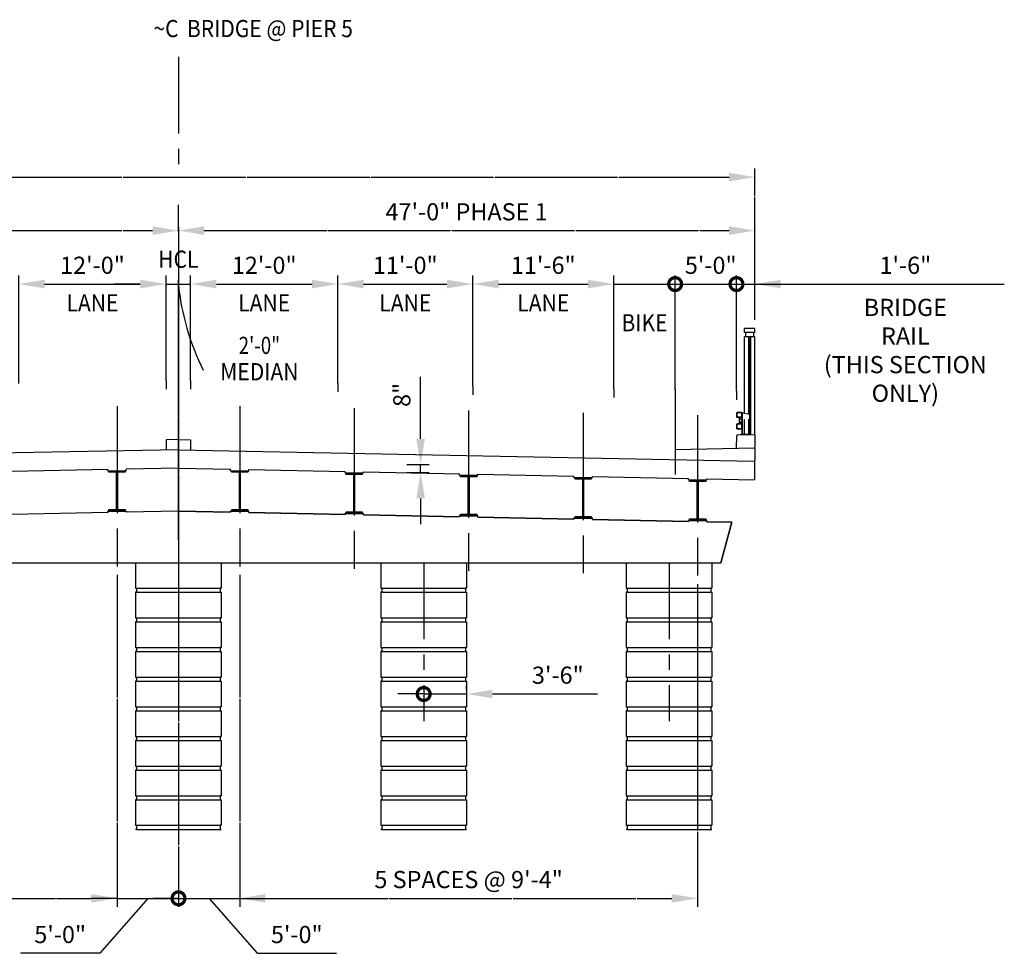
# Model space of a CAD drawing. Units: feet. Extents: x -4487 to 389, y -345 to 1465.
# Drawn here: x 15 to 95, y -345 to -269 of the extents above; entities that cross this region are included whole.
import ezdxf
from ezdxf.enums import TextEntityAlignment as Align

# ---------------------------------------------------------------- set-up
doc = ezdxf.new("R2010")
doc.units = ezdxf.units.FT
doc.header["$LTSCALE"] = 5
doc.header["$MEASUREMENT"] = 0
for name, pattern in [('CENTER', [2, 1.25, -0.25, 0.25, -0.25]), ('HIDDEN', [0.375, 0.25, -0.125]), ('SOLID', [2, 2, 0])]:
    doc.linetypes.add(name, pattern=pattern)
for name, color, linetype in [('Centerline', 3, 'Continuous'), ('Hidden', 4, 'HIDDEN'), ('Outline', 1, 'Continuous'), ('STEEL', 1, 'Continuous'), ('TEXTB', 3, 'SOLID')]:
    doc.layers.add(name, color=color, linetype=linetype)
doc.styles.get("Standard").update_dxf_attribs({"font": 'romans.shx', "bigfont": 'specl13.shx'})
doc.styles.add('TEXTB', font='romans.shx', dxfattribs={"width": 0.9, "bigfont": 'specl13.shx'})
doc.dimstyles.new('E10', dxfattribs={"dimscale": 10, "dimtxt": 0.14, "dimasz": 0.21, "dimexe": 0.07, "dimexo": 0.07, "dimgap": 0.07, "dimtad": 1, "dimlfac": 12, "dimzin": 3, "dimdsep": 46, "dimlunit": 4, "dimtxsty": 'Standard', "dimcen": 0.21, "dimclrd": 256, "dimclre": 256, "dimaunit": 1, "dimadec": 4, "dimazin": 0, "dimtfac": 1, "dimtmove": 0, "dimatfit": 0, "dimfxl": 0, "dimfrac": 1, "dimtolj": 1, "dimtzin": 0, "dimarcsym": 0})

# ---------------------------------------------------------------- blocks, each defined once
blk = doc.blocks.new('*D17')
at = {"layer": 'TEXTB', "lineweight": -2}
for p, q in [((47.798, -302.672), (47.798, -297.625)), ((46.673, -304.772), (48.498, -304.772)), ((47.798, -305.438), (47.798, -304.772)), ((46.673, -305.438), (48.498, -305.438)), ((47.798, -307.538), (47.798, -309.638))]:
    blk.add_line(p, q, dxfattribs=at)
at = {"layer": 'TEXTB'}
for points in [[(47.448, -302.672), (48.148, -302.672), (47.798, -304.772)], [(47.448, -307.538), (48.148, -307.538), (47.798, -305.438)]]:
    blk.add_solid(points, dxfattribs=at)
at = {"layer": 'TEXTB', "color": 0, "insert": (46.264, -299.098), "char_height": 1.4, "attachment_point": 5, "rotation": 90}
blk.add_mtext('\\A1;8"', dxfattribs=at)
blk = doc.blocks.new('_DotSmall')
at = {"color": 0, "linetype": 'ByBlock', "const_width": 0.5}
blk.add_lwpolyline([(-0.0625, 0, 1), (0.0625, 0, 1)], format="xyb", close=True, dxfattribs=at)
blk = doc.blocks.new('*D22')
at = {"layer": 'TEXTB', "lineweight": -2}
for p, q in [((51.545, -323.113), (51.545, -322.787)), ((48.045, -323.487), (45.945, -323.487)), ((48.045, -323.487), (51.545, -323.487)), ((53.645, -323.487), (62.212, -323.487))]:
    blk.add_line(p, q, dxfattribs=at)
at = {"layer": 'TEXTB'}
blk.add_solid([(53.645, -323.137), (53.645, -323.837), (51.545, -323.487)], dxfattribs=at)
at = {"layer": 'TEXTB', "lineweight": -2, "xscale": 2.1, "yscale": 2.1, "zscale": 2.1}
blk.add_blockref('_DotSmall', (48.045, -323.487), dxfattribs=at)
at = {"layer": 'TEXTB', "color": 0, "insert": (58.979, -321.954), "char_height": 1.4, "attachment_point": 5}
blk.add_mtext('\\A1;3\'-6"', dxfattribs=at)
blk = doc.blocks.new('*D42')
at = {"layer": 'TEXTB', "lineweight": -2}
for p, q in [((23.045, -313.781), (23.045, -340.85)), ((-14.28, -314.528), (-14.28, -340.85)), ((-12.18, -340.15), (20.945, -340.15))]:
    blk.add_line(p, q, dxfattribs=at)
at = {"layer": 'TEXTB'}
for points in [[(-12.18, -339.8), (-12.18, -340.5), (-14.28, -340.15)], [(20.945, -339.8), (20.945, -340.5), (23.045, -340.15)]]:
    blk.add_solid(points, dxfattribs=at)
at = {"layer": 'TEXTB', "color": 0, "insert": (4.383, -338.617), "char_height": 1.4, "attachment_point": 5}
blk.add_mtext('\\A1;5 SPACES @ 9\'-4"', dxfattribs=at)
blk = doc.blocks.new('*D43')
at = {"layer": 'TEXTB', "lineweight": -2}
for p, q in [((33.045, -313.781), (33.045, -340.85)), ((70.371, -314.528), (70.371, -340.85)), ((35.145, -340.15), (68.271, -340.15))]:
    blk.add_line(p, q, dxfattribs=at)
at = {"layer": 'TEXTB'}
for points in [[(35.145, -339.8), (35.145, -340.5), (33.045, -340.15)], [(68.271, -339.8), (68.271, -340.5), (70.371, -340.15)]]:
    blk.add_solid(points, dxfattribs=at)
at = {"layer": 'TEXTB', "color": 0, "insert": (51.708, -338.617), "char_height": 1.4, "attachment_point": 5}
blk.add_mtext('\\A1;5 SPACES @ 9\'-4"', dxfattribs=at)
blk = doc.blocks.new('*D44')
at = {"layer": 'TEXTB', "lineweight": -2}
for p, q in [((28.056, -285.413), (28.056, -340.85)), ((23.045, -313.781), (23.045, -340.85)), ((23.045, -340.15), (20.945, -340.15)), ((25.551, -340.15), (21.645, -344.631)), ((23.045, -340.15), (28.056, -340.15)), ((23.045, -340.15), (28.056, -340.15)), ((28.056, -340.15), (30.156, -340.15)), ((21.645, -344.631), (15.179, -344.631))]:
    blk.add_line(p, q, dxfattribs=at)
at = {"layer": 'TEXTB', "color": 0, "insert": (18.412, -343.098), "char_height": 1.4, "attachment_point": 5}
blk.add_mtext('\\A1;5\'-0"', dxfattribs=at)
blk = doc.blocks.new('_None')
blk = doc.blocks.new('*D45')
at = {"layer": 'TEXTB', "lineweight": -2}
for p, q in [((28.056, -285.413), (28.056, -340.85)), ((33.045, -313.781), (33.045, -340.85)), ((28.056, -340.15), (25.956, -340.15)), ((28.056, -340.15), (33.045, -340.15)), ((28.056, -340.15), (33.045, -340.15)), ((30.551, -340.15), (34.466, -344.631)), ((33.045, -340.15), (35.145, -340.15)), ((34.466, -344.631), (40.933, -344.631))]:
    blk.add_line(p, q, dxfattribs=at)
at = {"layer": 'TEXTB', "lineweight": -2, "xscale": 2.1, "yscale": 2.1, "zscale": 2.1}
blk.add_blockref('_DotSmall', (28.056, -340.15), dxfattribs=at)
at = {"layer": 'TEXTB', "color": 0, "insert": (37.7, -343.098), "char_height": 1.4, "attachment_point": 5}
blk.add_mtext('\\A1;5\'-0"', dxfattribs=at)
blk = doc.blocks.new('*D89')
at = {"layer": 'TEXTB', "lineweight": -2}
for p, q in [((30.145, -285.701), (72.945, -285.701)), ((75.045, -292.989), (75.045, -285.001))]:
    blk.add_line(p, q, dxfattribs=at)
at = {"layer": 'TEXTB'}
for points in [[(30.145, -285.351), (30.145, -286.051), (28.045, -285.701)], [(72.945, -285.351), (72.945, -286.051), (75.045, -285.701)]]:
    blk.add_solid(points, dxfattribs=at)
at = {"layer": 'TEXTB', "color": 0, "insert": (51.545, -284.168), "char_height": 1.4, "attachment_point": 5}
blk.add_mtext('\\A1;47\'-0" PHASE 1', dxfattribs=at)
blk = doc.blocks.new('*D90')
at = {"layer": 'TEXTB', "lineweight": -2}
for p, q in [((-18.955, -292.989), (-18.955, -285.001)), ((-16.855, -285.701), (25.945, -285.701))]:
    blk.add_line(p, q, dxfattribs=at)
at = {"layer": 'TEXTB'}
for points in [[(-16.855, -285.351), (-16.855, -286.051), (-18.955, -285.701)], [(25.945, -285.351), (25.945, -286.051), (28.045, -285.701)]]:
    blk.add_solid(points, dxfattribs=at)
at = {"layer": 'TEXTB', "color": 0, "insert": (4.545, -284.168), "char_height": 1.4, "attachment_point": 5}
blk.add_mtext('\\A1;47\'-0" PHASE 2', dxfattribs=at)
blk = doc.blocks.new('*D91')
at = {"layer": 'TEXTB', "lineweight": -2}
for p, q in [((-18.955, -292.989), (-18.955, -280.638)), ((75.045, -292.989), (75.045, -280.638)), ((-16.855, -281.338), (72.945, -281.338))]:
    blk.add_line(p, q, dxfattribs=at)
at = {"layer": 'TEXTB'}
for points in [[(-16.855, -280.988), (-16.855, -281.688), (-18.955, -281.338)], [(72.945, -280.988), (72.945, -281.688), (75.045, -281.338)]]:
    blk.add_solid(points, dxfattribs=at)
at = {"layer": 'TEXTB', "color": 0, "insert": (4.52, -279.805), "char_height": 1.4, "attachment_point": 5}
blk.add_mtext('\\A1;94\'-0"', dxfattribs=at)
blk = doc.blocks.new('*D95')
at = {"layer": 'TEXTB', "lineweight": -2}
for p, q in [((68.545, -298.697), (68.545, -289.364)), ((73.545, -298.797), (73.545, -289.364)), ((68.545, -290.064), (73.545, -290.064))]:
    blk.add_line(p, q, dxfattribs=at)
at = {"layer": 'TEXTB', "lineweight": -2, "xscale": 2.1, "yscale": 2.1, "zscale": 2.1, "rotation": 180}
blk.add_blockref('_DotSmall', (68.545, -290.064), dxfattribs=at)
at = {"layer": 'TEXTB', "lineweight": -2, "xscale": 2.1, "yscale": 2.1, "zscale": 2.1}
blk.add_blockref('_DotSmall', (73.545, -290.064), dxfattribs=at)
at = {"layer": 'TEXTB', "color": 0, "insert": (71.445, -288.53), "char_height": 1.4, "attachment_point": 5}
blk.add_mtext('\\A1;5\'-0"', dxfattribs=at)
blk = doc.blocks.new('*D113')
at = {"layer": 'TEXTB', "lineweight": -2}
for p, q in [((15.045, -298.161), (15.045, -289.364)), ((27.045, -297.921), (27.045, -289.364)), ((17.145, -290.064), (24.945, -290.064))]:
    blk.add_line(p, q, dxfattribs=at)
at = {"layer": 'TEXTB'}
for points in [[(17.145, -289.714), (17.145, -290.414), (15.045, -290.064)], [(24.945, -289.714), (24.945, -290.414), (27.045, -290.064)]]:
    blk.add_solid(points, dxfattribs=at)
at = {"layer": 'TEXTB', "color": 0, "insert": (21.045, -288.53), "char_height": 1.4, "attachment_point": 5}
blk.add_mtext('\\A1;12\'-0"', dxfattribs=at)
blk = doc.blocks.new('*D114')
at = {"layer": 'TEXTB', "lineweight": -2}
for p, q in [((27.045, -297.921), (27.045, -289.364)), ((29.045, -297.921), (29.045, -289.364)), ((24.945, -290.064), (22.845, -290.064)), ((27.045, -290.064), (29.045, -290.064)), ((31.145, -290.064), (33.245, -290.064))]:
    blk.add_line(p, q, dxfattribs=at)
at = {"layer": 'TEXTB'}
for points in [[(24.945, -289.714), (24.945, -290.414), (27.045, -290.064)], [(31.145, -289.714), (31.145, -290.414), (29.045, -290.064)]]:
    blk.add_solid(points, dxfattribs=at)
blk = doc.blocks.new('*D115')
at = {"layer": 'TEXTB', "lineweight": -2}
for p, q in [((29.045, -297.921), (29.045, -289.364)), ((41.045, -298.161), (41.045, -289.364)), ((31.145, -290.064), (38.945, -290.064))]:
    blk.add_line(p, q, dxfattribs=at)
at = {"layer": 'TEXTB'}
for points in [[(31.145, -289.714), (31.145, -290.414), (29.045, -290.064)], [(38.945, -289.714), (38.945, -290.414), (41.045, -290.064)]]:
    blk.add_solid(points, dxfattribs=at)
at = {"layer": 'TEXTB', "color": 0, "insert": (35.045, -288.53), "char_height": 1.4, "attachment_point": 5}
blk.add_mtext('\\A1;12\'-0"', dxfattribs=at)
blk = doc.blocks.new('*D116')
at = {"layer": 'TEXTB', "lineweight": -2}
for p, q in [((41.045, -298.161), (41.045, -289.364)), ((52.045, -298.381), (52.045, -289.364)), ((43.145, -290.064), (49.945, -290.064))]:
    blk.add_line(p, q, dxfattribs=at)
at = {"layer": 'TEXTB'}
for points in [[(43.145, -289.714), (43.145, -290.414), (41.045, -290.064)], [(49.945, -289.714), (49.945, -290.414), (52.045, -290.064)]]:
    blk.add_solid(points, dxfattribs=at)
at = {"layer": 'TEXTB', "color": 0, "insert": (46.545, -288.53), "char_height": 1.4, "attachment_point": 5}
blk.add_mtext('\\A1;11\'-0"', dxfattribs=at)
blk = doc.blocks.new('*D117')
at = {"layer": 'TEXTB', "lineweight": -2}
for p, q in [((52.045, -298.381), (52.045, -289.364)), ((63.545, -298.611), (63.545, -289.364)), ((54.145, -290.064), (61.445, -290.064))]:
    blk.add_line(p, q, dxfattribs=at)
at = {"layer": 'TEXTB'}
for points in [[(54.145, -289.714), (54.145, -290.414), (52.045, -290.064)], [(61.445, -289.714), (61.445, -290.414), (63.545, -290.064)]]:
    blk.add_solid(points, dxfattribs=at)
at = {"layer": 'TEXTB', "color": 0, "insert": (57.795, -288.53), "char_height": 1.4, "attachment_point": 5}
blk.add_mtext('\\A1;11\'-6"', dxfattribs=at)
blk = doc.blocks.new('*D118')
at = {"layer": 'TEXTB', "lineweight": -2}
for p, q in [((63.545, -298.611), (63.545, -289.364)), ((68.545, -298.697), (68.545, -289.364)), ((63.545, -290.064), (68.545, -290.064))]:
    blk.add_line(p, q, dxfattribs=at)
blk = doc.blocks.new('*D130')
at = {"layer": 'TEXTB', "lineweight": -2}
for p, q in [((73.545, -298.797), (73.545, -289.364)), ((75.045, -292.989), (75.045, -289.364)), ((73.545, -290.064), (75.045, -290.064)), ((75.045, -290.064), (95.379, -290.064)), ((77.145, -290.064), (95.379, -290.064))]:
    blk.add_line(p, q, dxfattribs=at)
at = {"layer": 'TEXTB'}
blk.add_solid([(77.145, -289.714), (77.145, -290.414), (75.045, -290.064)], dxfattribs=at)
at = {"layer": 'TEXTB', "color": 0, "char_height": 1.4, "attachment_point": 5}
for s, insert in [('\\A1;1\'-6"', (87.312, -288.53)), ('\\A1;BRIDGE\\PRAIL\\P(THIS SECTION\\PONLY)', (87.312, -295.464))]:
    blk.add_mtext(s, dxfattribs=dict(at, insert=insert))

msp = doc.modelspace()

# ---------------------------------------------------------------- linework, layer by layer
at = {"layer": 'Centerline', "linetype": 'CENTER'}
for p, q in [((28.045475, -271.528176), (28.045475, -281.431359)), ((23.045475, -300.004402), (23.045475, -313.081429)), ((33.045475, -300.004402), (33.045475, -313.081429)), ((42.376911, -300.190924), (42.376911, -313.26795)), ((51.708347, -300.377445), (51.708347, -313.454471)), ((61.039783, -300.563966), (61.039783, -313.640993)), ((70.371219, -300.750487), (70.371219, -313.827514)), ((28.045475, -312.779097), (28.045475, -325.696124)), ((48.045475, -312.779097), (48.045475, -325.696124)), ((68.045475, -312.779097), (68.045475, -325.696124))]:
    msp.add_line(p, q, dxfattribs=at)
at = {"layer": 'Hidden'}
for p, q in [((74.212129, -302.344761), (74.212129, -300.5783)), ((74.545466, -302.338094), (74.545466, -300.660217))]:
    msp.add_line(p, q, dxfattribs=at)
at = {"layer": 'Outline'}
for p, q in [((75.045463, -293.688927), (74.212129, -293.688927)), ((74.212129, -294.022327), (74.212129, -293.688927)), ((75.045463, -294.022327), (75.045463, -293.688927)), ((75.045463, -294.022327), (74.212129, -294.022327)), ((75.045463, -294.355627), (74.212129, -294.355627)), ((74.212129, -300.5783), (74.212129, -294.355627)), ((74.295459, -294.355627), (74.295459, -294.022327)), ((74.545466, -300.660217), (74.545466, -294.355627)), ((74.712126, -294.355627), (74.545466, -294.355627)), ((74.712126, -294.522327), (74.545466, -294.522327)), ((74.628796, -302.272665), (74.628796, -294.522327)), ((74.712126, -302.333511), (74.712126, -294.355627)), ((74.962133, -294.355627), (74.962133, -294.022327)), ((75.045463, -302.389344), (75.045463, -294.355627)), ((73.582972, -300.916705), (73.582972, -300.552123)), ((73.973596, -300.526081), (73.609014, -300.526081)), ((73.609014, -300.890663), (73.609014, -300.578165)), ((73.973596, -300.942747), (73.609014, -300.942747)), ((73.947554, -300.552123), (73.635056, -300.552123)), ((73.947554, -300.916705), (73.635056, -300.916705)), ((73.791305, -301.411494), (73.791305, -300.994834)), ((73.791305, -300.994834), (73.999642, -301.161499)), ((73.973596, -300.890663), (73.973596, -300.578165)), ((73.999638, -300.916705), (73.999638, -300.552123)), ((73.999642, -302.286498), (73.999642, -300.526081)), ((73.999642, -300.526081), (74.677975, -300.692781)), ((74.027142, -302.286498), (74.027142, -300.532839)), ((74.650475, -302.273481), (74.650475, -300.686023)), ((74.677975, -302.272931), (74.677975, -300.692781)), ((73.582972, -301.854205), (73.582972, -301.489623)), ((73.973596, -301.463581), (73.609014, -301.463581)), ((73.609014, -301.828163), (73.609014, -301.515665)), ((73.947554, -301.489623), (73.635056, -301.489623)), ((73.999642, -301.244829), (73.791305, -301.411494)), ((73.973596, -301.828163), (73.973596, -301.515665)), ((73.999638, -301.854205), (73.999638, -301.489623)), ((73.999642, -301.161499), (73.999642, -301.244829)), ((73.545475, -303.44161), (73.58714, -302.438941)), ((73.973596, -301.880247), (73.609014, -301.880247)), ((73.947554, -301.854205), (73.635056, -301.854205)), ((73.668804, -302.355627), (74.984225, -302.329319)), ((73.895475, -302.288581), (74.728775, -302.271915)), ((73.895475, -302.351094), (73.895475, -302.288581)), ((74.728775, -302.334428), (74.728775, -302.271915)), ((74.984225, -302.329319), (75.045463, -302.389344)), ((75.045463, -302.389344), (75.045463, -303.347861)), ((28.078802, -302.730736), (27.045475, -302.750736)), ((27.045475, -302.750736), (27.045475, -303.58491)), ((28.045475, -302.730736), (29.045475, -302.750736)), ((29.045475, -302.750736), (29.045475, -303.58491)), ((74.982975, -303.41161), (75.045463, -303.347861)), ((28.045475, -303.56491), (-18.892025, -304.50366)), ((28.045475, -303.56491), (74.982975, -304.50366)), ((68.545475, -303.54161), (74.984225, -303.412835)), ((74.982975, -303.41161), (75.045463, -303.472861)), ((75.045463, -303.472861), (75.045463, -304.44241)), ((75.045463, -304.44241), (74.982975, -304.50366)), ((75.045463, -304.56741), (74.982975, -304.50366)), ((75.045463, -305.957163), (75.045463, -304.56741)), ((22.295475, -305.194597), (14.464039, -305.351135)), ((22.295475, -305.27793), (22.295475, -305.194597)), ((22.295475, -305.27793), (23.795475, -305.27793)), ((28.045475, -305.079663), (23.795475, -305.164614)), ((23.795475, -305.27793), (23.795475, -305.164614)), ((28.045475, -305.079663), (32.302995, -305.164813)), ((32.302995, -305.278138), (32.302995, -305.164813)), ((32.302995, -305.278138), (33.802995, -305.278138)), ((33.802995, -305.278138), (33.802995, -305.194813)), ((33.802995, -305.194813), (41.634431, -305.351442)), ((41.634431, -305.464767), (41.634431, -305.351442)), ((41.634431, -305.464767), (43.134431, -305.464767)), ((43.134431, -305.464767), (43.134431, -305.381442)), ((43.134431, -305.381442), (50.965867, -305.538071)), ((50.965867, -305.651396), (50.965867, -305.538071)), ((50.965867, -305.651396), (52.465867, -305.651396)), ((52.465867, -305.651396), (52.465867, -305.568071)), ((52.465867, -305.568071), (60.297303, -305.7247)), ((60.297303, -305.838024), (60.297303, -305.7247)), ((61.797303, -305.838024), (61.797303, -305.7547)), ((61.797303, -305.7547), (69.628739, -305.911328)), ((60.297303, -305.838024), (61.797303, -305.838024)), ((69.628739, -306.024653), (69.628739, -305.911328)), ((69.628739, -306.024653), (71.128739, -306.024653)), ((71.128739, -306.024653), (71.128739, -305.941328)), ((71.128739, -305.941328), (74.982975, -306.018413)), ((75.045463, -305.957163), (74.982975, -306.018413)), ((22.295475, -308.698746), (14.464039, -308.855284)), ((22.295475, -308.698746), (22.295475, -308.58543)), ((22.295475, -308.58543), (23.795475, -308.58543)), ((28.045475, -308.583812), (23.795475, -308.668763)), ((23.795475, -308.668763), (23.795475, -308.58543)), ((28.045475, -308.583812), (32.302995, -308.668963)), ((32.302995, -308.668963), (32.302995, -308.585638)), ((32.302995, -308.585638), (33.802995, -308.585638)), ((33.802995, -308.698963), (33.802995, -308.585638)), ((33.802995, -308.698963), (41.634431, -308.855592)), ((41.634431, -308.855592), (41.634431, -308.772267)), ((41.634431, -308.772267), (43.134431, -308.772267)), ((43.134431, -308.885592), (43.134431, -308.772267)), ((43.134431, -308.885592), (50.965867, -309.04222)), ((50.965867, -309.04222), (50.965867, -308.958896)), ((50.965867, -308.958896), (52.465867, -308.958896)), ((52.465867, -309.07222), (52.465867, -308.958896)), ((52.465867, -309.07222), (60.297303, -309.228849)), ((60.297303, -309.228849), (60.297303, -309.145524)), ((60.297303, -309.145524), (61.797303, -309.145524)), ((61.797303, -309.258849), (61.797303, -309.145524)), ((61.797303, -309.258849), (69.628739, -309.415478)), ((69.628739, -309.415478), (69.628739, -309.332153)), ((69.628739, -309.332153), (71.128739, -309.332153)), ((71.128739, -309.445478), (71.128739, -309.332153)), ((71.128739, -309.445478), (73.152901, -309.485961)), ((73.152901, -309.485961), (72.259287, -312.779097)), ((-16.751636, -312.779097), (72.259287, -312.779097)), ((24.545475, -312.779097), (24.545475, -314.862427)), ((31.545475, -312.779097), (31.545475, -314.862427)), ((44.545475, -312.779097), (44.545475, -314.862427)), ((51.545475, -312.779097), (51.545475, -314.862427)), ((64.545475, -312.779097), (64.545475, -314.862427)), ((71.545475, -312.779097), (71.545475, -314.862427)), ((24.545475, -314.862427), (31.545475, -314.862427)), ((24.545475, -314.862427), (24.628805, -314.862427)), ((24.545475, -315.195727), (31.545475, -315.195727)), ((24.545475, -315.195727), (24.545475, -317.279057)), ((24.628805, -315.195727), (24.545475, -315.195727)), ((24.628805, -314.862427), (24.628805, -315.195727)), ((31.462145, -314.862427), (31.462145, -315.195727)), ((31.545475, -314.862427), (31.462145, -314.862427)), ((31.462145, -315.195727), (31.545475, -315.195727)), ((31.545475, -315.195727), (31.545475, -317.279057)), ((44.545475, -314.862427), (51.545475, -314.862427)), ((44.545475, -314.862427), (44.628805, -314.862427)), ((44.545475, -315.195727), (51.545475, -315.195727)), ((44.545475, -315.195727), (44.545475, -317.279057)), ((44.628805, -315.195727), (44.545475, -315.195727)), ((44.628805, -314.862427), (44.628805, -315.195727)), ((51.462145, -314.862427), (51.462145, -315.195727)), ((51.545475, -314.862427), (51.462145, -314.862427)), ((51.462145, -315.195727), (51.545475, -315.195727)), ((51.545475, -315.195727), (51.545475, -317.279057)), ((64.545475, -314.862427), (71.545475, -314.862427)), ((64.545475, -314.862427), (64.628805, -314.862427)), ((64.545475, -315.195727), (71.545475, -315.195727)), ((64.545475, -315.195727), (64.545475, -317.279057)), ((64.628805, -315.195727), (64.545475, -315.195727)), ((64.628805, -314.862427), (64.628805, -315.195727)), ((71.462145, -314.862427), (71.462145, -315.195727)), ((71.545475, -314.862427), (71.462145, -314.862427)), ((71.462145, -315.195727), (71.545475, -315.195727)), ((71.545475, -315.195727), (71.545475, -317.279057)), ((24.545475, -317.279057), (31.545475, -317.279057)), ((24.545475, -317.279057), (24.628805, -317.279057)), ((24.545475, -317.279057), (24.628805, -317.279057)), ((24.545475, -317.612357), (31.545475, -317.612357)), ((24.545475, -317.612357), (24.545475, -319.695687)), ((24.628805, -317.612357), (24.545475, -317.612357)), ((24.628805, -317.612357), (24.545475, -317.612357)), ((24.628805, -317.279057), (24.628805, -317.612357)), ((31.545475, -317.279057), (31.462145, -317.279057)), ((31.545475, -317.279057), (31.462145, -317.279057)), ((31.462145, -317.279057), (31.462145, -317.612357)), ((31.462145, -317.612357), (31.545475, -317.612357)), ((31.462145, -317.612357), (31.545475, -317.612357)), ((31.545475, -317.612357), (31.545475, -319.695687)), ((44.545475, -317.279057), (51.545475, -317.279057)), ((44.545475, -317.279057), (44.628805, -317.279057)), ((44.545475, -317.279057), (44.628805, -317.279057)), ((44.545475, -317.612357), (51.545475, -317.612357)), ((44.545475, -317.612357), (44.545475, -319.695687)), ((44.628805, -317.612357), (44.545475, -317.612357)), ((44.628805, -317.612357), (44.545475, -317.612357)), ((44.628805, -317.279057), (44.628805, -317.612357)), ((51.545475, -317.279057), (51.462145, -317.279057)), ((51.545475, -317.279057), (51.462145, -317.279057)), ((51.462145, -317.279057), (51.462145, -317.612357)), ((51.462145, -317.612357), (51.545475, -317.612357)), ((51.462145, -317.612357), (51.545475, -317.612357)), ((51.545475, -317.612357), (51.545475, -319.695687)), ((64.545475, -317.279057), (71.545475, -317.279057)), ((64.545475, -317.279057), (64.628805, -317.279057)), ((64.545475, -317.279057), (64.628805, -317.279057)), ((64.545475, -317.612357), (71.545475, -317.612357)), ((64.545475, -317.612357), (64.545475, -319.695687)), ((64.628805, -317.612357), (64.545475, -317.612357)), ((64.628805, -317.612357), (64.545475, -317.612357)), ((64.628805, -317.279057), (64.628805, -317.612357)), ((71.545475, -317.279057), (71.462145, -317.279057)), ((71.545475, -317.279057), (71.462145, -317.279057)), ((71.462145, -317.279057), (71.462145, -317.612357)), ((71.462145, -317.612357), (71.545475, -317.612357)), ((71.462145, -317.612357), (71.545475, -317.612357)), ((71.545475, -317.612357), (71.545475, -319.695687)), ((24.545475, -319.695687), (31.545475, -319.695687)), ((24.545475, -319.695687), (24.628805, -319.695687)), ((24.545475, -319.695687), (24.628805, -319.695687)), ((24.545475, -320.028987), (31.545475, -320.028987)), ((24.545475, -320.028987), (24.545475, -322.112317)), ((24.628805, -320.028987), (24.545475, -320.028987)), ((24.628805, -320.028987), (24.545475, -320.028987)), ((24.628805, -319.695687), (24.628805, -320.028987)), ((31.545475, -319.695687), (31.462145, -319.695687)), ((31.545475, -319.695687), (31.462145, -319.695687)), ((31.462145, -319.695687), (31.462145, -320.028987)), ((31.462145, -320.028987), (31.545475, -320.028987)), ((31.462145, -320.028987), (31.545475, -320.028987)), ((31.545475, -320.028987), (31.545475, -322.112317)), ((44.545475, -319.695687), (51.545475, -319.695687)), ((44.545475, -319.695687), (44.628805, -319.695687)), ((44.545475, -319.695687), (44.628805, -319.695687)), ((44.545475, -320.028987), (51.545475, -320.028987)), ((44.545475, -320.028987), (44.545475, -322.112317)), ((44.628805, -320.028987), (44.545475, -320.028987)), ((44.628805, -320.028987), (44.545475, -320.028987)), ((44.628805, -319.695687), (44.628805, -320.028987)), ((51.545475, -319.695687), (51.462145, -319.695687)), ((51.545475, -319.695687), (51.462145, -319.695687)), ((51.462145, -319.695687), (51.462145, -320.028987)), ((51.462145, -320.028987), (51.545475, -320.028987)), ((51.462145, -320.028987), (51.545475, -320.028987)), ((51.545475, -320.028987), (51.545475, -322.112317)), ((64.545475, -319.695687), (71.545475, -319.695687)), ((64.545475, -319.695687), (64.628805, -319.695687)), ((64.545475, -319.695687), (64.628805, -319.695687)), ((64.545475, -320.028987), (71.545475, -320.028987)), ((64.545475, -320.028987), (64.545475, -322.112317)), ((64.628805, -320.028987), (64.545475, -320.028987)), ((64.628805, -320.028987), (64.545475, -320.028987)), ((64.628805, -319.695687), (64.628805, -320.028987)), ((71.545475, -319.695687), (71.462145, -319.695687)), ((71.545475, -319.695687), (71.462145, -319.695687)), ((71.462145, -319.695687), (71.462145, -320.028987)), ((71.462145, -320.028987), (71.545475, -320.028987)), ((71.462145, -320.028987), (71.545475, -320.028987)), ((71.545475, -320.028987), (71.545475, -322.112317)), ((24.545475, -322.112317), (31.545475, -322.112317)), ((24.545475, -322.112317), (24.628805, -322.112317)), ((24.545475, -322.112317), (24.628805, -322.112317)), ((24.545475, -322.445617), (31.545475, -322.445617)), ((24.545475, -322.445617), (24.545475, -324.528947)), ((24.628805, -322.445617), (24.545475, -322.445617)), ((24.628805, -322.445617), (24.545475, -322.445617)), ((24.628805, -322.112317), (24.628805, -322.445617)), ((31.462145, -322.112317), (31.462145, -322.445617)), ((31.545475, -322.112317), (31.462145, -322.112317)), ((31.545475, -322.112317), (31.462145, -322.112317)), ((31.462145, -322.445617), (31.545475, -322.445617)), ((31.462145, -322.445617), (31.545475, -322.445617)), ((31.545475, -322.445617), (31.545475, -324.528947)), ((44.545475, -322.112317), (51.545475, -322.112317)), ((44.545475, -322.112317), (44.628805, -322.112317)), ((44.545475, -322.112317), (44.628805, -322.112317)), ((44.545475, -322.445617), (51.545475, -322.445617)), ((44.545475, -322.445617), (44.545475, -324.528947)), ((44.628805, -322.445617), (44.545475, -322.445617)), ((44.628805, -322.445617), (44.545475, -322.445617)), ((44.628805, -322.112317), (44.628805, -322.445617)), ((51.462145, -322.112317), (51.462145, -322.445617)), ((51.545475, -322.112317), (51.462145, -322.112317)), ((51.545475, -322.112317), (51.462145, -322.112317)), ((51.462145, -322.445617), (51.545475, -322.445617)), ((51.462145, -322.445617), (51.545475, -322.445617)), ((51.545475, -322.445617), (51.545475, -324.528947)), ((64.545475, -322.112317), (71.545475, -322.112317)), ((64.545475, -322.112317), (64.628805, -322.112317)), ((64.545475, -322.112317), (64.628805, -322.112317)), ((64.545475, -322.445617), (71.545475, -322.445617)), ((64.545475, -322.445617), (64.545475, -324.528947)), ((64.628805, -322.445617), (64.545475, -322.445617)), ((64.628805, -322.445617), (64.545475, -322.445617)), ((64.628805, -322.112317), (64.628805, -322.445617)), ((71.462145, -322.112317), (71.462145, -322.445617)), ((71.545475, -322.112317), (71.462145, -322.112317)), ((71.545475, -322.112317), (71.462145, -322.112317)), ((71.462145, -322.445617), (71.545475, -322.445617)), ((71.462145, -322.445617), (71.545475, -322.445617)), ((71.545475, -322.445617), (71.545475, -324.528947)), ((24.545475, -324.528947), (31.545475, -324.528947)), ((24.545475, -324.528947), (24.628805, -324.528947)), ((24.545475, -324.528947), (24.628805, -324.528947)), ((24.545475, -324.862247), (31.545475, -324.862247)), ((24.545475, -324.862247), (24.545475, -326.945577)), ((24.628805, -324.862247), (24.545475, -324.862247)), ((24.628805, -324.862247), (24.545475, -324.862247)), ((24.628805, -324.528947), (24.628805, -324.862247)), ((31.462145, -324.528947), (31.462145, -324.862247)), ((31.545475, -324.528947), (31.462145, -324.528947)), ((31.545475, -324.528947), (31.462145, -324.528947)), ((31.462145, -324.862247), (31.545475, -324.862247)), ((31.462145, -324.862247), (31.545475, -324.862247)), ((31.545475, -324.862247), (31.545475, -326.945577)), ((44.545475, -324.528947), (51.545475, -324.528947)), ((44.545475, -324.528947), (44.628805, -324.528947)), ((44.545475, -324.528947), (44.628805, -324.528947)), ((44.545475, -324.862247), (51.545475, -324.862247)), ((44.545475, -324.862247), (44.545475, -326.945577)), ((44.628805, -324.862247), (44.545475, -324.862247)), ((44.628805, -324.862247), (44.545475, -324.862247)), ((44.628805, -324.528947), (44.628805, -324.862247)), ((51.462145, -324.528947), (51.462145, -324.862247)), ((51.545475, -324.528947), (51.462145, -324.528947)), ((51.545475, -324.528947), (51.462145, -324.528947)), ((51.462145, -324.862247), (51.545475, -324.862247)), ((51.462145, -324.862247), (51.545475, -324.862247)), ((51.545475, -324.862247), (51.545475, -326.945577)), ((64.545475, -324.528947), (71.545475, -324.528947)), ((64.545475, -324.528947), (64.628805, -324.528947)), ((64.545475, -324.528947), (64.628805, -324.528947)), ((64.545475, -324.862247), (71.545475, -324.862247)), ((64.545475, -324.862247), (64.545475, -326.945577)), ((64.628805, -324.862247), (64.545475, -324.862247)), ((64.628805, -324.862247), (64.545475, -324.862247)), ((64.628805, -324.528947), (64.628805, -324.862247)), ((71.462145, -324.528947), (71.462145, -324.862247)), ((71.545475, -324.528947), (71.462145, -324.528947)), ((71.545475, -324.528947), (71.462145, -324.528947)), ((71.462145, -324.862247), (71.545475, -324.862247)), ((71.462145, -324.862247), (71.545475, -324.862247)), ((71.545475, -324.862247), (71.545475, -326.945577)), ((24.545475, -326.945577), (31.545475, -326.945577)), ((24.545475, -326.945577), (24.628805, -326.945577)), ((24.545475, -326.945577), (24.628805, -326.945577)), ((24.545475, -327.278877), (31.545475, -327.278877)), ((24.545475, -327.278877), (24.545475, -329.362207)), ((24.628805, -327.278877), (24.545475, -327.278877)), ((24.628805, -327.278877), (24.545475, -327.278877)), ((24.628805, -326.945577), (24.628805, -327.278877)), ((31.462145, -326.945577), (31.462145, -327.278877)), ((31.545475, -326.945577), (31.462145, -326.945577)), ((31.545475, -326.945577), (31.462145, -326.945577)), ((31.462145, -327.278877), (31.545475, -327.278877)), ((31.462145, -327.278877), (31.545475, -327.278877)), ((31.545475, -327.278877), (31.545475, -329.362207)), ((44.545475, -326.945577), (51.545475, -326.945577)), ((44.545475, -326.945577), (44.628805, -326.945577)), ((44.545475, -326.945577), (44.628805, -326.945577)), ((44.545475, -327.278877), (51.545475, -327.278877)), ((44.545475, -327.278877), (44.545475, -329.362207)), ((44.628805, -327.278877), (44.545475, -327.278877)), ((44.628805, -327.278877), (44.545475, -327.278877)), ((44.628805, -326.945577), (44.628805, -327.278877)), ((51.462145, -326.945577), (51.462145, -327.278877)), ((51.545475, -326.945577), (51.462145, -326.945577)), ((51.545475, -326.945577), (51.462145, -326.945577)), ((51.462145, -327.278877), (51.545475, -327.278877)), ((51.462145, -327.278877), (51.545475, -327.278877)), ((51.545475, -327.278877), (51.545475, -329.362207)), ((64.545475, -326.945577), (71.545475, -326.945577)), ((64.545475, -326.945577), (64.628805, -326.945577)), ((64.545475, -326.945577), (64.628805, -326.945577)), ((64.545475, -327.278877), (71.545475, -327.278877)), ((64.545475, -327.278877), (64.545475, -329.362207)), ((64.628805, -327.278877), (64.545475, -327.278877)), ((64.628805, -327.278877), (64.545475, -327.278877)), ((64.628805, -326.945577), (64.628805, -327.278877)), ((71.462145, -326.945577), (71.462145, -327.278877)), ((71.545475, -326.945577), (71.462145, -326.945577)), ((71.545475, -326.945577), (71.462145, -326.945577)), ((71.462145, -327.278877), (71.545475, -327.278877)), ((71.462145, -327.278877), (71.545475, -327.278877)), ((71.545475, -327.278877), (71.545475, -329.362207)), ((24.545475, -329.362207), (31.545475, -329.362207)), ((24.545475, -329.362207), (24.628805, -329.362207)), ((24.545475, -329.362207), (24.628805, -329.362207)), ((24.545475, -329.695507), (31.545475, -329.695507)), ((24.545475, -329.695507), (24.545475, -331.778837)), ((24.628805, -329.695507), (24.545475, -329.695507)), ((24.628805, -329.695507), (24.545475, -329.695507)), ((24.628805, -329.362207), (24.628805, -329.695507)), ((31.462145, -329.362207), (31.462145, -329.695507)), ((31.545475, -329.362207), (31.462145, -329.362207)), ((31.545475, -329.362207), (31.462145, -329.362207)), ((31.462145, -329.695507), (31.545475, -329.695507)), ((31.462145, -329.695507), (31.545475, -329.695507)), ((31.545475, -329.695507), (31.545475, -331.778837)), ((44.545475, -329.362207), (51.545475, -329.362207)), ((44.545475, -329.362207), (44.628805, -329.362207)), ((44.545475, -329.362207), (44.628805, -329.362207)), ((44.545475, -329.695507), (51.545475, -329.695507)), ((44.545475, -329.695507), (44.545475, -331.778837)), ((44.628805, -329.695507), (44.545475, -329.695507)), ((44.628805, -329.695507), (44.545475, -329.695507)), ((44.628805, -329.362207), (44.628805, -329.695507)), ((51.462145, -329.362207), (51.462145, -329.695507)), ((51.545475, -329.362207), (51.462145, -329.362207)), ((51.545475, -329.362207), (51.462145, -329.362207)), ((51.462145, -329.695507), (51.545475, -329.695507)), ((51.462145, -329.695507), (51.545475, -329.695507)), ((51.545475, -329.695507), (51.545475, -331.778837)), ((64.545475, -329.362207), (71.545475, -329.362207)), ((64.545475, -329.362207), (64.628805, -329.362207)), ((64.545475, -329.362207), (64.628805, -329.362207)), ((64.545475, -329.695507), (71.545475, -329.695507)), ((64.545475, -329.695507), (64.545475, -331.778837)), ((64.628805, -329.695507), (64.545475, -329.695507)), ((64.628805, -329.695507), (64.545475, -329.695507)), ((64.628805, -329.362207), (64.628805, -329.695507)), ((71.462145, -329.362207), (71.462145, -329.695507)), ((71.545475, -329.362207), (71.462145, -329.362207)), ((71.545475, -329.362207), (71.462145, -329.362207)), ((71.462145, -329.695507), (71.545475, -329.695507)), ((71.462145, -329.695507), (71.545475, -329.695507)), ((71.545475, -329.695507), (71.545475, -331.778837)), ((24.545475, -331.778837), (31.545475, -331.778837)), ((24.545475, -331.778837), (24.628805, -331.778837)), ((24.545475, -331.778837), (24.628805, -331.778837)), ((24.545475, -332.112137), (31.545475, -332.112137)), ((24.545475, -332.112137), (24.545475, -334.195467)), ((24.628805, -332.112137), (24.545475, -332.112137)), ((24.628805, -332.112137), (24.545475, -332.112137)), ((24.628805, -331.778837), (24.628805, -332.112137)), ((31.462145, -331.778837), (31.462145, -332.112137)), ((31.545475, -331.778837), (31.462145, -331.778837)), ((31.545475, -331.778837), (31.462145, -331.778837)), ((31.462145, -332.112137), (31.545475, -332.112137)), ((31.462145, -332.112137), (31.545475, -332.112137)), ((31.545475, -332.112137), (31.545475, -334.195467)), ((44.545475, -331.778837), (51.545475, -331.778837)), ((44.545475, -331.778837), (44.628805, -331.778837)), ((44.545475, -331.778837), (44.628805, -331.778837)), ((44.545475, -332.112137), (51.545475, -332.112137)), ((44.545475, -332.112137), (44.545475, -334.195467)), ((44.628805, -332.112137), (44.545475, -332.112137)), ((44.628805, -332.112137), (44.545475, -332.112137)), ((44.628805, -331.778837), (44.628805, -332.112137)), ((51.462145, -331.778837), (51.462145, -332.112137)), ((51.545475, -331.778837), (51.462145, -331.778837)), ((51.545475, -331.778837), (51.462145, -331.778837)), ((51.462145, -332.112137), (51.545475, -332.112137)), ((51.462145, -332.112137), (51.545475, -332.112137)), ((51.545475, -332.112137), (51.545475, -334.195467)), ((64.545475, -331.778837), (71.545475, -331.778837)), ((64.545475, -331.778837), (64.628805, -331.778837)), ((64.545475, -331.778837), (64.628805, -331.778837)), ((64.545475, -332.112137), (71.545475, -332.112137)), ((64.545475, -332.112137), (64.545475, -334.195467)), ((64.628805, -332.112137), (64.545475, -332.112137)), ((64.628805, -332.112137), (64.545475, -332.112137)), ((64.628805, -331.778837), (64.628805, -332.112137)), ((71.462145, -331.778837), (71.462145, -332.112137)), ((71.545475, -331.778837), (71.462145, -331.778837)), ((71.545475, -331.778837), (71.462145, -331.778837)), ((71.462145, -332.112137), (71.545475, -332.112137)), ((71.462145, -332.112137), (71.545475, -332.112137)), ((71.545475, -332.112137), (71.545475, -334.195467)), ((24.545475, -334.195467), (31.545475, -334.195467)), ((24.545475, -334.195467), (24.628805, -334.195467)), ((24.545475, -334.195467), (24.628805, -334.195467)), ((24.628805, -334.528767), (24.545475, -334.528767)), ((24.628805, -334.195467), (24.628805, -334.528767)), ((24.628805, -334.528767), (31.462145, -334.528767)), ((31.462145, -334.195467), (31.462145, -334.528767)), ((31.545475, -334.195467), (31.462145, -334.195467)), ((31.545475, -334.195467), (31.462145, -334.195467)), ((31.462145, -334.528767), (31.545475, -334.528767)), ((44.545475, -334.195467), (51.545475, -334.195467)), ((44.545475, -334.195467), (44.628805, -334.195467)), ((44.545475, -334.195467), (44.628805, -334.195467)), ((44.628805, -334.528767), (44.545475, -334.528767)), ((44.628805, -334.195467), (44.628805, -334.528767)), ((44.628805, -334.528767), (51.462145, -334.528767)), ((51.462145, -334.195467), (51.462145, -334.528767)), ((51.545475, -334.195467), (51.462145, -334.195467)), ((51.545475, -334.195467), (51.462145, -334.195467)), ((51.462145, -334.528767), (51.545475, -334.528767)), ((64.545475, -334.195467), (71.545475, -334.195467)), ((64.545475, -334.195467), (64.628805, -334.195467)), ((64.545475, -334.195467), (64.628805, -334.195467)), ((64.628805, -334.528767), (64.545475, -334.528767)), ((64.628805, -334.195467), (64.628805, -334.528767)), ((64.628805, -334.528767), (71.462145, -334.528767)), ((71.462145, -334.195467), (71.462145, -334.528767)), ((71.545475, -334.195467), (71.462145, -334.195467)), ((71.545475, -334.195467), (71.462145, -334.195467)), ((71.462145, -334.528767), (71.545475, -334.528767))]:
    msp.add_line(p, q, dxfattribs=at)
msp.add_lwpolyline([(-16.751636, -312.779097), (72.259287, -312.779097), (73.152901, -309.485961), (71.128739, -309.445478), (71.128739, -309.332153), (69.628739, -309.332153), (69.628739, -309.415478), (61.797303, -309.258849), (61.797303, -309.145524), (60.297303, -309.145524), (60.297303, -309.228849), (52.465867, -309.07222), (52.465867, -308.958896), (50.965867, -308.958896), (50.965867, -309.04222), (43.134431, -308.885592), (43.134431, -308.772267), (41.634431, -308.772267), (41.634431, -308.855592), (33.802995, -308.698963), (33.802995, -308.585638), (32.302995, -308.585638), (32.302995, -308.668963), (28.04547, -308.583812), (23.795475, -308.668763), (23.795475, -308.58543), (22.295475, -308.58543), (22.295475, -308.698746), (14.464039, -308.855284)], dxfattribs=at)
for centre, radius, start, end in [((73.609014, -300.552123), 0.026042, 90, 180), ((73.609014, -300.916705), 0.026042, 180, 270), ((73.635056, -300.578165), 0.026042, 90, 180), ((73.635056, -300.890663), 0.026042, 180, 270), ((73.947554, -300.578165), 0.026042, 0, 90), ((73.947554, -300.890663), 0.026042, 270, 0), ((73.973596, -300.552123), 0.026042, 0, 90), ((73.973596, -300.916705), 0.026042, 270, 0), ((73.609014, -301.489623), 0.026042, 90, 180), ((73.635056, -301.515665), 0.026042, 90, 180), ((73.947554, -301.515665), 0.026042, 0, 90), ((73.973596, -301.489623), 0.026042, 0, 90), ((73.609014, -301.854205), 0.026042, 180, 270), ((73.67047, -302.438941), 0.08333, 91.14576284, 180), ((73.635056, -301.828163), 0.026042, 180, 270), ((73.947554, -301.828163), 0.026042, 270, 0), ((73.973596, -301.854205), 0.026042, 270, 0)]:
    msp.add_arc(centre, radius, start, end, dxfattribs=at)
at = {"layer": 'STEEL'}
for points in [[(23.080059, -305.40918), (23.080059, -308.45418), (23.70485, -308.45418), (23.70485, -308.58543), (22.3861, -308.58543), (22.3861, -308.45418), (23.010892, -308.45418), (23.010892, -305.40918), (22.3861, -305.40918), (22.3861, -305.27793), (23.70485, -305.27793), (23.70485, -305.40918)], [(33.087579, -305.409388), (33.087579, -308.454388), (33.71237, -308.454388), (33.71237, -308.585638), (32.39362, -308.585638), (32.39362, -308.454388), (33.018412, -308.454388), (33.018412, -305.409388), (32.39362, -305.409388), (32.39362, -305.278138), (33.71237, -305.278138), (33.71237, -305.409388)], [(42.419015, -305.596017), (42.419015, -308.641017), (43.043806, -308.641017), (43.043806, -308.772267), (41.725056, -308.772267), (41.725056, -308.641017), (42.349848, -308.641017), (42.349848, -305.596017), (41.725056, -305.596017), (41.725056, -305.464767), (43.043806, -305.464767), (43.043806, -305.596017)], [(51.750451, -305.782646), (51.750451, -308.827646), (52.375242, -308.827646), (52.375242, -308.958896), (51.056492, -308.958896), (51.056492, -308.827646), (51.681284, -308.827646), (51.681284, -305.782646), (51.056492, -305.782646), (51.056492, -305.651396), (52.375242, -305.651396), (52.375242, -305.782646)], [(61.081887, -305.969274), (61.081887, -309.014274), (61.706678, -309.014274), (61.706678, -309.145524), (60.387928, -309.145524), (60.387928, -309.014274), (61.01272, -309.014274), (61.01272, -305.969274), (60.387928, -305.969274), (60.387928, -305.838024), (61.706678, -305.838024), (61.706678, -305.969274)], [(70.413323, -306.155903), (70.413323, -309.200903), (71.038114, -309.200903), (71.038114, -309.332153), (69.719364, -309.332153), (69.719364, -309.200903), (70.344156, -309.200903), (70.344156, -306.155903), (69.719364, -306.155903), (69.719364, -306.024653), (71.038114, -306.024653), (71.038114, -306.155903)]]:
    msp.add_lwpolyline(points, close=True, dxfattribs=at)
at = {"layer": 'TEXTB'}
for p, q in [((28.055892, -285.813286), (28.055892, -283.612417)), ((28.045475, -310.91988), (28.045475, -289.718476)), ((27.045475, -297.920639), (27.045475, -298.620639)), ((29.045475, -297.920639), (29.045475, -298.620639)), ((41.045475, -298.160639), (41.045475, -298.860639)), ((52.045475, -298.380639), (52.045475, -299.080639)), ((63.545475, -298.610639), (63.545475, -299.310639)), ((68.545475, -298.620639), (68.545475, -299.396665)), ((68.545475, -298.620639), (68.545475, -305.587229)), ((73.545475, -298.796665), (73.545475, -299.496665))]:
    msp.add_line(p, q, dxfattribs=at)
msp.add_arc((48.556346, -287.953553), 20.619133, 185.87396015, 206.31877999, dxfattribs=at)

# ---------------------------------------------------------------- texts
at = {"layer": 'TEXTB', "style": 'TEXTB', "width": 0.9}
for s, p in [('~C', (26.011128, -269.92971)), ('BRIDGE @ PIER 5', (28.74277, -269.92971))]:
    msp.add_text(s, height=1.4, dxfattribs=at).set_placement(p)
msp.add_text('HCL', height=1.4, dxfattribs=at).set_placement((28.045475, -289.173296), align=Align.BOTTOM_CENTER)
for s, p in [('LANE', (21.045475, -291.592021)), ('LANE', (35.045475, -291.592021)), ('LANE', (46.545475, -291.592021)), ('LANE', (57.795475, -291.592021)), ('BIKE', (66.045475, -293.217352)), ('MEDIAN', (34.651845, -297.210873))]:
    msp.add_text(s, height=1.4, dxfattribs=at).set_placement(p, align=Align.MIDDLE_CENTER)
at = {"layer": 'TEXTB', "width": 0.8}
msp.add_text('2\'-0"', height=1.4, dxfattribs=at).set_placement((34.651845, -295.059163), align=Align.MIDDLE_CENTER)

# ---------------------------------------------------------------- dimensions: what is measured, and where the dimension line sits
at = {"layer": 'TEXTB'}
dim = msp.add_linear_dim(base=(75.045463, -281.338184), p1=(-18.954512, -293.688924), p2=(75.045463, -293.688927), dimstyle='E10', dxfattribs=at)
dim.commit()
dim.dimension.update_dxf_attribs({"geometry": '*D91', "text_midpoint": (4.519825, -281.338184), "dimtype": 160})
for base, p1, p2, text, picture, middle in [((28.045475, -285.700954), (-18.954512, -293.688924), (28.045475, -285.700954), '<> PHASE 2', '*D90', (4.545481, -284.167621)), ((75.045463, -285.700954), (28.045475, -285.700954), (75.045463, -293.688927), '<> PHASE 1', '*D89', (51.545469, -284.167621))]:
    dim = msp.add_linear_dim(base=base, p1=p1, p2=p2, text=text, dimstyle='E10', dxfattribs=at)
    dim.commit()
    dim.dimension.update_dxf_attribs({"geometry": picture, "text_midpoint": middle})
for base, p1, p2, override, picture, middle in [((28.05589189, -340.15010611), (23.04547523, -313.08142896), (28.05589189, -284.7128515), {"dimblk1": 'None', "dimblk2": 'None', "dimsah": 1, "dimtmove": 1}, '*D44', (20.94547523, -344.63103045)), ((33.04547523, -340.15010611), (28.05589189, -284.7128515), (33.04547523, -313.08142896), {"dimblk1": 'DotSmall', "dimblk2": 'None', "dimsah": 1, "dimtmove": 1}, '*D45', (35.16630856, -344.63103045)), ((73.545475, -290.063725), (68.545475, -299.396665), (73.545475, -299.496665), {"dimblk1": 'DotSmall', "dimblk2": 'DotSmall', "dimsah": 1, "dimtmove": 1}, '*D95', (71.445475, -290.063725)), ((51.545475, -323.487282), (48.045475, -323.487282), (51.545475, -323.812913), {"dimblk1": 'DotSmall', "dimsah": 1}, '*D22', (58.978809, -323.487282))]:
    dim = msp.add_linear_dim(base=base, p1=p1, p2=p2, dimstyle='E10', override=override, dxfattribs=at)
    dim.commit()
    dim.dimension.update_dxf_attribs({"geometry": picture, "text_midpoint": middle, "dimtype": 160})
for base, p1, p2, picture, middle in [((27.045475, -290.063725), (15.045475, -298.861098), (27.045475, -298.620639), '*D113', (21.045475, -288.530391)), ((41.045475, -290.063725), (29.045475, -298.620639), (41.045475, -298.860639), '*D115', (35.045475, -288.530391)), ((52.045475, -290.063725), (41.045475, -298.860639), (52.045475, -299.080639), '*D116', (46.545475, -288.530391)), ((63.545475, -290.063725), (52.045475, -299.080639), (63.545475, -299.310639), '*D117', (57.795475, -288.530391))]:
    dim = msp.add_linear_dim(base=base, p1=p1, p2=p2, dimstyle='E10', override={"dimtmove": 1}, dxfattribs=at)
    dim.commit()
    dim.dimension.update_dxf_attribs({"geometry": picture, "text_midpoint": middle})
for base, p1, p2, text, override, picture, middle in [((29.045475, -290.063725), (27.045475, -298.620639), (29.045475, -298.620639), ' ', {"dimtmove": 1}, '*D114', (29.375475, -287.963725)), ((75.045463, -290.063725), (73.545475, -299.496665), (75.045463, -293.688927), '<>\\XBRIDGE\\PRAIL\\P(THIS SECTION\\PONLY)', {"dimsd1": 1}, '*D130', (87.312129, -290.063725)), ((68.545475, -290.063725), (63.545475, -299.310639), (68.545475, -299.396665), ' ', {"dimblk1": 'None', "dimblk2": 'None', "dimsah": 1, "dimtmove": 1}, '*D118', (66.045475, -290.063725))]:
    dim = msp.add_linear_dim(base=base, p1=p1, p2=p2, text=text, dimstyle='E10', override=override, dxfattribs=at)
    dim.commit()
    dim.dimension.update_dxf_attribs({"geometry": picture, "text_midpoint": middle})
dim = msp.add_linear_dim(base=(47.797585, -304.771549), p1=(45.973133, -305.438383), p2=(45.973133, -304.771549), angle=90, dimstyle='E10', dxfattribs=at)
dim.commit()
dim.dimension.update_dxf_attribs({"geometry": '*D17', "text_midpoint": (46.264251, -299.098216)})
for base, p1, p2, picture, middle in [((23.045475, -340.150106), (-14.280269, -313.827514), (23.045475, -313.081429), '*D42', (4.382603, -340.150106)), ((70.371219, -340.150106), (33.045475, -313.081429), (70.371219, -313.827514), '*D43', (51.708347, -340.150106))]:
    dim = msp.add_linear_dim(base=base, p1=p1, p2=p2, text='5 SPACES @ 9\'-4"', dimstyle='E10', dxfattribs=at)
    dim.commit()
    dim.dimension.update_dxf_attribs({"geometry": picture, "text_midpoint": middle, "dimtype": 160})

doc.saveas('drawing.dxf')
